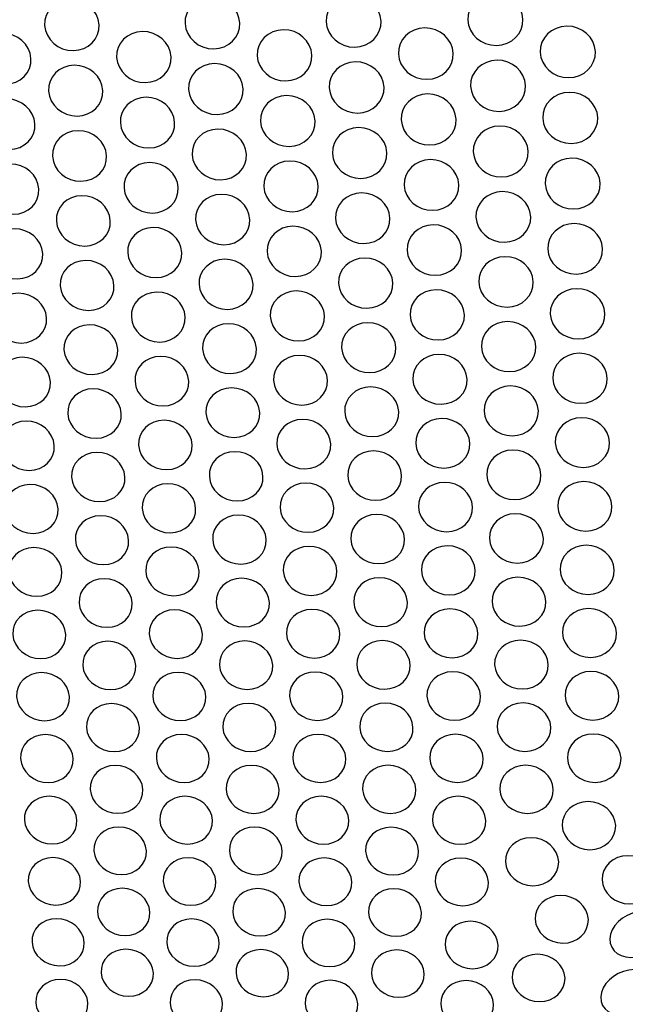
# Model space of a CAD drawing. Units: millimetres. Extents: x 0 to 1937, y 0 to 1366.
# Drawn here: x 500 to 535, y 918 to 974 of the extents above; entities that cross this region are included whole.
import ezdxf

# ---------------------------------------------------------------- set-up
doc = ezdxf.new("R2010")
doc.units = ezdxf.units.MM
doc.layers.add('AV sys', color=7, linetype='Continuous', plot=False)
doc.layers.add('AV_dim', color=10, linetype='Continuous')
doc.styles.get("Standard").update_dxf_attribs({"font": 'arial.ttf'})
doc.dimstyles.new('ISO-25', dxfattribs={"dimtxt": 2.5, "dimasz": 2.5, "dimexe": 1.25, "dimexo": 0.625, "dimtad": 1, "dimtxsty": 'Standard', "dimcen": 2.5, "dimadec": 0, "dimazin": 0, "dimtfac": 1, "dimtmove": 0, "dimatfit": 3, "dimfxl": 1, "dimarcsym": 0})

# ---------------------------------------------------------------- blocks, each defined once
blk = doc.blocks.new('*D27')
at = {"layer": 'AV_dim', "color": 0, "lineweight": -2, "transparency": 16777216}
for p, q in [((460.543, 1051.5), (689.769, 1111.394)), ((683.886, 1094.353), (713.286, 981.835)), ((753.251, 828.881), (723.851, 941.399)), ((537.492, 757.002), (766.718, 816.896))]:
    blk.add_line(p, q, dxfattribs=at)
at = {"layer": 'AV_dim', "color": 0, "transparency": 16777216}
for points in [[(686.305, 1094.985), (681.467, 1093.721), (680.094, 1108.866)], [(755.67, 829.513), (750.832, 828.249), (757.043, 814.368)]]:
    blk.add_solid(points, dxfattribs=at)
at = {"layer": 'Defpoints', "color": 0, "transparency": 16777216}
for p in [(450.867, 1048.972), (757.043, 814.368), (527.816, 754.474)]:
    blk.add_point(p, dxfattribs=at)
at = {"layer": 'AV_dim', "color": 0, "transparency": 16777216, "insert": (718.569, 961.617), "char_height": 20, "attachment_point": 5}
blk.add_mtext('340', dxfattribs=at)
blk = doc.blocks.new('WAR8_1')
at = {"layer": 'AV sys', "lineweight": 20}
blk.add_open_spline([(585.429, 957.238), (585.429, 957.238), (583.68, 958.45), (583.68, 958.45), (583.68, 958.45), (581.232, 960.567), (581.232, 960.567), (581.232, 960.567), (579.483, 962.992), (579.483, 962.992), (579.483, 962.992), (577.381, 963.897), (577.381, 963.897), (577.381, 963.897), (576.683, 964.809), (576.683, 964.809), (576.683, 964.809), (574.585, 965.717), (574.585, 965.717), (574.585, 965.717), (573.184, 966.626), (573.184, 966.626), (573.184, 966.626), (572.516, 966.761), (571.435, 966.926), (570.358, 967.095), (535.715, 969.798), (533.654, 969.955), (528.377, 970.364), (526.995, 967.913), (526.312, 967.834), (525.625, 967.763), (523.906, 967.406), (523.159, 966.322), (522.416, 965.241), (519.987, 963.176), (518.613, 962.688), (517.24, 962.204), (513.339, 958.251), (512.668, 957.842), (511.992, 957.437), (505.584, 955.432), (504.62, 954.817), (503.659, 954.197), (498.374, 951.314), (497.623, 950.879), (496.876, 950.44), (492.454, 948.447), (491.328, 948.454), (490.206, 948.465), (484.53, 948.139), (483.633, 948.154), (482.736, 948.165), (477.728, 949.126), (474.887, 947.245), (472.045, 945.361), (469.973, 942.752), (469.639, 942.095), (469.305, 941.439), (466.891, 937.328), (466.49, 936.945), (466.092, 936.566), (461.633, 928.387), (460.544, 927.861), (459.455, 927.34), (454.591, 926.664), (453.896, 926.653), (453.206, 926.638), (449.001, 926.349), (449.001, 926.349), (449.001, 926.349), (446.201, 925.744), (446.201, 925.744), (446.201, 925.744), (443.056, 924.532), (443.056, 924.532), (443.056, 924.532), (440.605, 923.32), (440.605, 923.32), (440.605, 923.32), (439.204, 920.598), (439.204, 920.598), (439.204, 920.598), (437.455, 919.99), (437.455, 919.99), (437.455, 919.99), (435.818, 916.758), (435.706, 916.052), (435.597, 915.347), (433.232, 909.517), (433.259, 909.089), (433.285, 908.661), (432.909, 905.152), (432.909, 905.152), (432.909, 905.152), (431.333, 901.635), (431.16, 901.214), (430.988, 900.797), (430.886, 898.429), (430.462, 897.885), (429.895, 897.16), (429.291, 895.066), (429.062, 894.247), (428.829, 893.433), (428.296, 890.816), (428.011, 890.313), (427.726, 889.81), (426.941, 886.113), (426.964, 885.772), (426.982, 885.426), (427.654, 882.855), (427.313, 882.438), (426.967, 882.025), (425.74, 879.439), (425.913, 879.109), (426.085, 878.775), (425.913, 876.688), (425.913, 876.688), (425.913, 876.688), (424.862, 874.871), (424.862, 874.871), (424.862, 874.871), (423.814, 873.054), (423.814, 873.054), (423.814, 873.054), (423.037, 869.875), (423.112, 869.113), (423.191, 868.358), (423.112, 863.362), (423.112, 863.362)], degree=3, knots=[0, 0, 0, 0, 1, 1, 1, 2, 2, 2, 3, 3, 3, 4, 4, 4, 5, 5, 5, 6, 6, 6, 7, 7, 7, 8, 8, 8, 9, 9, 9, 10, 10, 10, 11, 11, 11, 12, 12, 12, 13, 13, 13, 14, 14, 14, 15, 15, 15, 16, 16, 16, 17, 17, 17, 18, 18, 18, 19, 19, 19, 20, 20, 20, 21, 21, 21, 22, 22, 22, 23, 23, 23, 24, 24, 24, 25, 25, 25, 26, 26, 26, 27, 27, 27, 28, 28, 28, 29, 29, 29, 30, 30, 30, 31, 31, 31, 32, 32, 32, 33, 33, 33, 34, 34, 34, 35, 35, 35, 36, 36, 36, 37, 37, 37, 38, 38, 38, 39, 39, 39, 40, 40, 40, 41, 41, 41, 42, 42, 42, 43, 43, 43, 43], dxfattribs=at)
at = {"layer": 'AV sys'}
for points in [[(581.441, 893.893), (581.486, 893.078), (580.825, 892.41), (579.955, 892.399), (579.091, 892.387), (578.348, 893.04), (578.299, 893.851), (578.25, 894.67), (578.915, 895.338), (579.782, 895.349), (580.653, 895.36), (581.396, 894.707), (581.441, 893.893)], [(589.563, 893.995), (589.604, 893.177), (588.932, 892.509), (588.061, 892.497), (587.19, 892.486), (586.451, 893.139), (586.406, 893.957), (586.361, 894.772), (587.036, 895.444), (587.907, 895.455), (588.782, 895.467), (589.521, 894.813), (589.563, 893.995)], [(597.721, 894.098), (597.759, 893.28), (597.08, 892.608), (596.205, 892.597), (595.33, 892.585), (594.591, 893.239), (594.553, 894.061), (594.512, 894.879), (595.191, 895.551), (596.066, 895.562), (596.944, 895.573), (597.684, 894.917), (597.721, 894.098)], [(605.918, 894.203), (605.952, 893.384), (605.265, 892.709), (604.386, 892.697), (603.504, 892.686), (602.765, 893.343), (602.731, 894.161), (602.697, 894.983), (603.384, 895.659), (604.263, 895.67), (605.145, 895.682), (605.884, 895.025), (605.918, 894.203)], [(593.729, 892.14), (593.766, 891.325), (593.094, 890.657), (592.224, 890.646), (591.349, 890.635), (590.613, 891.288), (590.568, 892.102), (590.527, 892.917), (591.202, 893.589), (592.077, 893.6), (592.948, 893.611), (593.691, 892.958), (593.729, 892.14)], [(601.896, 892.239), (601.929, 891.42), (601.246, 890.752), (600.372, 890.741), (599.497, 890.73), (598.757, 891.383), (598.724, 892.201), (598.686, 893.019), (599.366, 893.691), (600.244, 893.703), (601.119, 893.714), (601.858, 893.057), (601.896, 892.239)], [(610.1, 892.339), (610.13, 891.517), (609.44, 890.845), (608.561, 890.838), (607.679, 890.827), (606.943, 891.483), (606.91, 892.302), (606.88, 893.12), (607.57, 893.796), (608.449, 893.807), (609.331, 893.818), (610.07, 893.161), (610.1, 892.339)], [(577.509, 891.944), (577.558, 891.133), (576.897, 890.465), (576.034, 890.457), (575.17, 890.446), (574.431, 891.095), (574.378, 891.906), (574.33, 892.717), (574.986, 893.385), (575.854, 893.396), (576.717, 893.408), (577.46, 892.754), (577.509, 891.944)], [(585.6, 892.042), (585.645, 891.227), (584.977, 890.559), (584.106, 890.551), (583.243, 890.54), (582.503, 891.19), (582.455, 892.004), (582.41, 892.819), (583.074, 893.487), (583.945, 893.498), (584.816, 893.509), (585.555, 892.856), (585.6, 892.042)], [(606.068, 890.382), (606.102, 889.563), (605.415, 888.895), (604.537, 888.888), (603.662, 888.877), (602.926, 889.53), (602.893, 890.344), (602.859, 891.163), (603.542, 891.831), (604.42, 891.842), (605.299, 891.853), (606.034, 891.196), (606.068, 890.382)], [(581.658, 890.098), (581.703, 889.288), (581.043, 888.623), (580.179, 888.616), (579.312, 888.604), (578.573, 889.254), (578.524, 890.061), (578.479, 890.872), (579.14, 891.54), (580.007, 891.551), (580.874, 891.559), (581.613, 890.909), (581.658, 890.098)], [(589.758, 890.192), (589.799, 889.381), (589.127, 888.713), (588.26, 888.705), (587.393, 888.694), (586.653, 889.344), (586.608, 890.154), (586.567, 890.969), (587.235, 891.637), (588.106, 891.648), (588.977, 891.656), (589.716, 891.006), (589.758, 890.192)], [(597.894, 890.286), (597.932, 889.472), (597.252, 888.804), (596.381, 888.792), (595.51, 888.785), (594.771, 889.434), (594.73, 890.249), (594.692, 891.063), (595.368, 891.735), (596.242, 891.747), (597.117, 891.754), (597.857, 891.101), (597.894, 890.286)], [(577.737, 888.164), (577.785, 887.357), (577.125, 886.696), (576.265, 886.685), (575.406, 886.678), (574.666, 887.323), (574.617, 888.13), (574.565, 888.937), (575.222, 889.598), (576.085, 889.609), (576.948, 889.62), (577.688, 888.971), (577.737, 888.164)], [(585.806, 888.254), (585.847, 887.447), (585.183, 886.782), (584.32, 886.771), (583.456, 886.764), (582.717, 887.413), (582.672, 888.216), (582.623, 889.031), (583.291, 889.692), (584.158, 889.703), (585.022, 889.714), (585.761, 889.065), (585.806, 888.254)], [(593.913, 888.343), (593.95, 887.532), (593.278, 886.868), (592.411, 886.86), (591.54, 886.849), (590.805, 887.499), (590.763, 888.306), (590.722, 889.12), (591.394, 889.784), (592.265, 889.796), (593.136, 889.807), (593.875, 889.154), (593.913, 888.343)], [(602.056, 888.434), (602.09, 887.619), (601.411, 886.955), (600.536, 886.944), (599.665, 886.936), (598.926, 887.586), (598.892, 888.396), (598.854, 889.211), (599.534, 889.879), (600.408, 889.89), (601.283, 889.902), (602.023, 889.248), (602.056, 888.434)], [(610.238, 888.523), (610.268, 887.709), (609.581, 887.041), (608.706, 887.033), (607.824, 887.026), (607.088, 887.675), (607.058, 888.486), (607.028, 889.304), (607.712, 889.972), (608.594, 889.983), (609.472, 889.995), (610.208, 889.338), (610.238, 888.523)], [(589.951, 886.41), (589.993, 885.603), (589.324, 884.943), (588.457, 884.931), (587.594, 884.924), (586.855, 885.569), (586.813, 886.377), (586.768, 887.187), (587.436, 887.848), (588.303, 887.859), (589.171, 887.867), (589.91, 887.217), (589.951, 886.41)], [(598.065, 886.496), (598.103, 885.685), (597.423, 885.024), (596.556, 885.013), (595.686, 885.006), (594.95, 885.655), (594.912, 886.462), (594.875, 887.273), (595.547, 887.937), (596.421, 887.949), (597.292, 887.956), (598.028, 887.307), (598.065, 886.496)], [(606.218, 886.581), (606.251, 885.77), (605.568, 885.106), (604.69, 885.098), (603.819, 885.087), (603.083, 885.736), (603.049, 886.547), (603.016, 887.362), (603.695, 888.026), (604.573, 888.037), (605.448, 888.045), (606.184, 887.395), (606.218, 886.581)], [(581.875, 886.325), (581.92, 885.518), (581.259, 884.861), (580.396, 884.85), (579.536, 884.842), (578.8, 885.488), (578.751, 886.291), (578.703, 887.098), (579.363, 887.759), (580.227, 887.77), (581.09, 887.778), (581.829, 887.132), (581.875, 886.325)], [(610.375, 884.73), (610.405, 883.919), (609.718, 883.255), (608.844, 883.247), (607.969, 883.24), (607.237, 883.889), (607.207, 884.696), (607.173, 885.511), (607.856, 886.175), (608.735, 886.183), (609.613, 886.19), (610.345, 885.541), (610.375, 884.73)], [(577.963, 884.406), (578.012, 883.603), (577.355, 882.946), (576.495, 882.939), (575.636, 882.931), (574.9, 883.573), (574.851, 884.376), (574.798, 885.18), (575.455, 885.836), (576.315, 885.844), (577.178, 885.855), (577.914, 885.21), (577.963, 884.406)], [(586.01, 884.487), (586.052, 883.68), (585.391, 883.023), (584.528, 883.015), (583.664, 883.008), (582.929, 883.65), (582.884, 884.453), (582.839, 885.26), (583.499, 885.921), (584.366, 885.928), (585.23, 885.94), (585.969, 885.294), (586.01, 884.487)], [(594.095, 884.567), (594.132, 883.76), (593.46, 883.099), (592.597, 883.092), (591.73, 883.084), (590.994, 883.73), (590.953, 884.537), (590.912, 885.344), (591.584, 886.005), (592.451, 886.016), (593.318, 886.023), (594.057, 885.374), (594.095, 884.567)], [(602.217, 884.649), (602.25, 883.842), (601.571, 883.178), (600.7, 883.17), (599.829, 883.163), (599.097, 883.808), (599.06, 884.615), (599.022, 885.426), (599.702, 886.09), (600.576, 886.098), (601.447, 886.105), (602.183, 885.456), (602.217, 884.649)], [(582.089, 882.573), (582.134, 881.774), (581.474, 881.117), (580.614, 881.109), (579.758, 881.102), (579.023, 881.744), (578.974, 882.543), (578.925, 883.347), (579.586, 884.004), (580.445, 884.011), (581.309, 884.019), (582.044, 883.377), (582.089, 882.573)], [(590.144, 882.649), (590.186, 881.845), (589.517, 881.189), (588.654, 881.181), (587.795, 881.174), (587.055, 881.815), (587.014, 882.619), (586.973, 883.422), (587.637, 884.083), (588.504, 884.09), (589.367, 884.098), (590.103, 883.452), (590.144, 882.649)], [(598.236, 882.726), (598.274, 881.919), (597.598, 881.262), (596.731, 881.254), (595.864, 881.247), (595.132, 881.892), (595.091, 882.696), (595.053, 883.503), (595.725, 884.16), (596.596, 884.171), (597.463, 884.178), (598.202, 883.533), (598.236, 882.726)], [(606.366, 882.803), (606.399, 881.996), (605.716, 881.335), (604.842, 881.328), (603.975, 881.32), (603.239, 881.966), (603.205, 882.773), (603.171, 883.58), (603.855, 884.24), (604.725, 884.252), (605.6, 884.259), (606.332, 883.61), (606.366, 882.803)], [(586.213, 880.741), (586.255, 879.941), (585.594, 879.284), (584.734, 879.281), (583.871, 879.273), (583.143, 879.915), (583.094, 880.714), (583.049, 881.514), (583.713, 882.171), (584.573, 882.175), (585.436, 882.186), (586.172, 881.54), (586.213, 880.741)], [(594.276, 880.813), (594.313, 880.01), (593.645, 879.357), (592.782, 879.349), (591.919, 879.341), (591.183, 879.983), (591.142, 880.783), (591.104, 881.586), (591.772, 882.243), (592.639, 882.251), (593.503, 882.262), (594.238, 881.616), (594.276, 880.813)], [(602.375, 880.885), (602.409, 880.081), (601.733, 879.424), (600.862, 879.417), (599.995, 879.409), (599.263, 880.055), (599.229, 880.858), (599.192, 881.661), (599.867, 882.318), (600.738, 882.33), (601.609, 882.337), (602.341, 881.692), (602.375, 880.885)], [(610.512, 880.957), (610.543, 880.15), (609.856, 879.493), (608.985, 879.486), (608.114, 879.478), (607.382, 880.124), (607.348, 880.931), (607.318, 881.734), (608.001, 882.395), (608.876, 882.406), (609.75, 882.413), (610.482, 881.764), (610.512, 880.957)], [(578.188, 880.67), (578.237, 879.874), (577.58, 879.217), (576.724, 879.209), (575.869, 879.206), (575.133, 879.844), (575.084, 880.643), (575.035, 881.439), (575.688, 882.096), (576.548, 882.103), (577.404, 882.111), (578.14, 881.469), (578.188, 880.67)], [(606.513, 879.045), (606.546, 878.242), (605.863, 877.585), (604.996, 877.578), (604.125, 877.574), (603.397, 878.216), (603.363, 879.019), (603.329, 879.822), (604.009, 880.479), (604.876, 880.487), (605.751, 880.494), (606.483, 879.849), (606.513, 879.045)], [(582.303, 878.842), (582.348, 878.046), (581.691, 877.393), (580.835, 877.385), (579.975, 877.382), (579.244, 878.02), (579.195, 878.816), (579.146, 879.615), (579.807, 880.264), (580.666, 880.272), (581.522, 880.28), (582.258, 879.638), (582.303, 878.842)], [(590.336, 878.909), (590.377, 878.11), (589.713, 877.456), (588.85, 877.449), (587.99, 877.445), (587.258, 878.087), (587.213, 878.883), (587.172, 879.682), (587.836, 880.335), (588.696, 880.343), (589.559, 880.35), (590.295, 879.709), (590.336, 878.909)], [(598.406, 878.977), (598.44, 878.178), (597.768, 877.521), (596.904, 877.517), (596.041, 877.51), (595.309, 878.152), (595.271, 878.951), (595.234, 879.754), (595.902, 880.407), (596.769, 880.415), (597.636, 880.422), (598.372, 879.777), (598.406, 878.977)], [(578.412, 876.953), (578.461, 876.157), (577.808, 875.512), (576.952, 875.504), (576.1, 875.497), (575.364, 876.135), (575.315, 876.93), (575.267, 877.722), (575.92, 878.372), (576.776, 878.379), (577.631, 878.387), (578.363, 877.749), (578.412, 876.953)], [(586.416, 877.015), (586.457, 876.22), (585.8, 875.57), (584.941, 875.563), (584.081, 875.555), (583.349, 876.193), (583.304, 876.993), (583.259, 877.789), (583.92, 878.438), (584.779, 878.445), (585.639, 878.453), (586.374, 877.811), (586.416, 877.015)], [(594.456, 877.078), (594.494, 876.283), (593.826, 875.629), (592.962, 875.622), (592.103, 875.618), (591.371, 876.256), (591.33, 877.056), (591.292, 877.852), (591.96, 878.505), (592.82, 878.512), (593.683, 878.52), (594.419, 877.878), (594.456, 877.078)], [(602.534, 877.142), (602.568, 876.343), (601.892, 875.689), (601.029, 875.686), (600.162, 875.678), (599.43, 876.32), (599.396, 877.12), (599.358, 877.919), (600.034, 878.572), (600.901, 878.576), (601.768, 878.587), (602.5, 877.942), (602.534, 877.142)], [(610.648, 877.206), (610.678, 876.403), (609.995, 875.75), (609.124, 875.742), (608.257, 875.739), (607.525, 876.381), (607.495, 877.18), (607.465, 877.983), (608.144, 878.636), (609.015, 878.644), (609.89, 878.655), (610.618, 878.006), (610.648, 877.206)], [(582.516, 875.131), (582.561, 874.339), (581.904, 873.694), (581.048, 873.686), (580.196, 873.679), (579.464, 874.317), (579.415, 875.109), (579.37, 875.901), (580.023, 876.55), (580.879, 876.554), (581.739, 876.561), (582.471, 875.923), (582.516, 875.131)], [(590.527, 875.19), (590.568, 874.394), (589.904, 873.749), (589.044, 873.741), (588.184, 873.734), (587.456, 874.372), (587.415, 875.168), (587.37, 875.963), (588.034, 876.613), (588.894, 876.62), (589.754, 876.624), (590.486, 875.986), (590.527, 875.19)], [(598.575, 875.249), (598.609, 874.453), (597.941, 873.804), (597.077, 873.796), (596.214, 873.789), (595.486, 874.431), (595.448, 875.226), (595.411, 876.022), (596.079, 876.675), (596.942, 876.679), (597.809, 876.687), (598.541, 876.045), (598.575, 875.249)], [(606.66, 875.309), (606.69, 874.509), (606.014, 873.86), (605.147, 873.852), (604.28, 873.848), (603.552, 874.486), (603.518, 875.286), (603.484, 876.085), (604.163, 876.735), (605.031, 876.742), (605.898, 876.75), (606.63, 876.104), (606.66, 875.309)], [(594.636, 873.365), (594.673, 872.573), (594.009, 871.928), (593.149, 871.92), (592.289, 871.913), (591.561, 872.551), (591.52, 873.343), (591.479, 874.139), (592.143, 874.788), (593.006, 874.792), (593.866, 874.799), (594.598, 874.161), (594.636, 873.365)], [(602.691, 873.42), (602.725, 872.625), (602.049, 871.975), (601.19, 871.971), (600.327, 871.964), (599.595, 872.602), (599.561, 873.398), (599.523, 874.194), (600.199, 874.847), (601.062, 874.85), (601.929, 874.854), (602.658, 874.216), (602.691, 873.42)], [(610.784, 873.475), (610.814, 872.679), (610.134, 872.026), (609.263, 872.022), (608.4, 872.015), (607.668, 872.656), (607.638, 873.452), (607.608, 874.252), (608.287, 874.901), (609.154, 874.909), (610.025, 874.916), (610.753, 874.271), (610.784, 873.475)], [(578.635, 873.256), (578.68, 872.468), (578.03, 871.822), (577.178, 871.819), (576.326, 871.811), (575.598, 872.446), (575.545, 873.234), (575.5, 874.026), (576.15, 874.671), (577.002, 874.679), (577.854, 874.683), (578.586, 874.048), (578.635, 873.256)], [(586.617, 873.31), (586.658, 872.518), (586.001, 871.876), (585.145, 871.869), (584.29, 871.861), (583.558, 872.5), (583.516, 873.288), (583.471, 874.08), (584.128, 874.729), (584.984, 874.733), (585.844, 874.741), (586.576, 874.102), (586.617, 873.31)], [(582.726, 871.441), (582.771, 870.652), (582.118, 870.01), (581.266, 870.007), (580.41, 869.999), (579.682, 870.634), (579.633, 871.422), (579.588, 872.21), (580.241, 872.856), (581.097, 872.86), (581.949, 872.867), (582.681, 872.229), (582.726, 871.441)], [(590.716, 871.491), (590.758, 870.702), (590.093, 870.057), (589.237, 870.053), (588.382, 870.045), (587.653, 870.68), (587.612, 871.472), (587.571, 872.264), (588.228, 872.909), (589.087, 872.913), (589.947, 872.921), (590.675, 872.283), (590.716, 871.491)], [(598.743, 871.541), (598.776, 870.749), (598.108, 870.107), (597.248, 870.1), (596.389, 870.092), (595.661, 870.73), (595.623, 871.522), (595.586, 872.314), (596.254, 872.964), (597.113, 872.967), (597.977, 872.971), (598.709, 872.337), (598.743, 871.541)], [(606.806, 871.592), (606.836, 870.796), (606.16, 870.151), (605.297, 870.147), (604.433, 870.139), (603.705, 870.777), (603.671, 871.569), (603.638, 872.369), (604.313, 873.015), (605.18, 873.022), (606.047, 873.026), (606.776, 872.388), (606.806, 871.592)], [(578.856, 869.58), (578.901, 868.796), (578.251, 868.154), (577.403, 868.15), (576.555, 868.146), (575.827, 868.777), (575.778, 869.562), (575.725, 870.35), (576.378, 870.992), (577.227, 870.996), (578.079, 871.003), (578.811, 870.365), (578.856, 869.58)], [(586.817, 869.626), (586.858, 868.842), (586.201, 868.2), (585.349, 868.196), (584.497, 868.188), (583.769, 868.823), (583.724, 869.607), (583.679, 870.396), (584.335, 871.041), (585.191, 871.045), (586.043, 871.049), (586.775, 870.414), (586.817, 869.626)], [(594.814, 869.672), (594.851, 868.884), (594.187, 868.242), (593.331, 868.238), (592.472, 868.231), (591.747, 868.865), (591.706, 869.653), (591.664, 870.445), (592.329, 871.087), (593.189, 871.095), (594.048, 871.098), (594.776, 870.464), (594.814, 869.672)], [(602.848, 869.719), (602.882, 868.926), (602.21, 868.285), (601.351, 868.281), (600.487, 868.273), (599.759, 868.908), (599.725, 869.7), (599.691, 870.492), (600.36, 871.137), (601.223, 871.145), (602.086, 871.149), (602.815, 870.511), (602.848, 869.719)], [(610.918, 869.765), (610.948, 868.973), (610.268, 868.327), (609.405, 868.323), (608.538, 868.316), (607.813, 868.954), (607.783, 869.746), (607.753, 870.542), (608.429, 871.187), (609.296, 871.191), (610.163, 871.199), (610.887, 870.557), (610.918, 869.765)], [(582.937, 867.771), (582.982, 866.986), (582.329, 866.348), (581.477, 866.344), (580.628, 866.341), (579.9, 866.971), (579.855, 867.756), (579.806, 868.54), (580.459, 869.178), (581.312, 869.186), (582.164, 869.19), (582.892, 868.555), (582.937, 867.771)], [(590.905, 867.812), (590.946, 867.028), (590.285, 866.386), (589.43, 866.382), (588.577, 866.378), (587.849, 867.013), (587.808, 867.797), (587.767, 868.582), (588.427, 869.224), (589.279, 869.228), (590.139, 869.235), (590.863, 868.597), (590.905, 867.812)], [(598.91, 867.854), (598.943, 867.066), (598.279, 866.424), (597.419, 866.424), (596.563, 866.42), (595.839, 867.051), (595.798, 867.839), (595.76, 868.627), (596.428, 869.269), (597.288, 869.273), (598.148, 869.28), (598.876, 868.642), (598.91, 867.854)], [(606.95, 867.897), (606.98, 867.108), (606.308, 866.466), (605.445, 866.463), (604.585, 866.455), (603.857, 867.089), (603.827, 867.878), (603.793, 868.67), (604.465, 869.315), (605.329, 869.319), (606.196, 869.323), (606.92, 868.685), (606.95, 867.897)], [(594.991, 866), (595.029, 865.216), (594.365, 864.577), (593.512, 864.574), (592.657, 864.57), (591.932, 865.201), (591.891, 865.985), (591.853, 866.77), (592.514, 867.411), (593.37, 867.415), (594.229, 867.419), (594.954, 866.785), (594.991, 866)], [(603.004, 866.037), (603.037, 865.253), (602.365, 864.611), (601.51, 864.607), (600.65, 864.603), (599.926, 865.238), (599.888, 866.022), (599.854, 866.811), (600.522, 867.452), (601.386, 867.456), (602.245, 867.46), (602.97, 866.826), (603.004, 866.037)], [(611.052, 866.075), (611.082, 865.287), (610.402, 864.645), (609.539, 864.645), (608.675, 864.641), (607.955, 865.275), (607.925, 866.06), (607.891, 866.848), (608.57, 867.494), (609.434, 867.498), (610.301, 867.501), (611.021, 866.863), (611.052, 866.075)], [(579.077, 865.924), (579.122, 865.144), (578.472, 864.509), (577.628, 864.505), (576.779, 864.502), (576.051, 865.129), (576.006, 865.909), (575.957, 866.69), (576.603, 867.328), (577.451, 867.332), (578.303, 867.336), (579.031, 866.705), (579.077, 865.924)], [(587.016, 865.962), (587.057, 865.181), (586.404, 864.543), (585.552, 864.539), (584.7, 864.535), (583.975, 865.166), (583.93, 865.946), (583.885, 866.731), (584.542, 867.369), (585.394, 867.373), (586.246, 867.377), (586.975, 866.746), (587.016, 865.962)], [(583.146, 864.12), (583.191, 863.339), (582.542, 862.705), (581.69, 862.705), (580.841, 862.701), (580.117, 863.328), (580.072, 864.109), (580.027, 864.886), (580.676, 865.524), (581.524, 865.528), (582.376, 865.532), (583.101, 864.901), (583.146, 864.12)], [(591.093, 864.154), (591.134, 863.37), (590.473, 862.735), (589.621, 862.732), (588.773, 862.728), (588.044, 863.359), (588.003, 864.139), (587.962, 864.924), (588.619, 865.558), (589.475, 865.566), (590.327, 865.57), (591.051, 864.935), (591.093, 864.154)], [(599.075, 864.187), (599.113, 863.406), (598.445, 862.764), (597.589, 862.764), (596.733, 862.761), (596.012, 863.391), (595.975, 864.176), (595.937, 864.957), (596.602, 865.598), (597.457, 865.602), (598.317, 865.606), (599.042, 864.972), (599.075, 864.187)], [(607.096, 864.22), (607.126, 863.436), (606.454, 862.797), (605.594, 862.794), (604.734, 862.79), (604.014, 863.424), (603.98, 864.209), (603.946, 864.993), (604.618, 865.635), (605.481, 865.639), (606.341, 865.643), (607.065, 865.005), (607.096, 864.22)], [(579.295, 862.289), (579.341, 861.512), (578.695, 860.881), (577.85, 860.878), (577.006, 860.874), (576.281, 861.501), (576.232, 862.278), (576.184, 863.055), (576.829, 863.689), (577.678, 863.689), (578.522, 863.693), (579.25, 863.066), (579.295, 862.289)], [(587.214, 862.317), (587.255, 861.54), (586.602, 860.906), (585.754, 860.906), (584.902, 860.902), (584.181, 861.529), (584.136, 862.306), (584.094, 863.087), (584.748, 863.718), (585.596, 863.721), (586.448, 863.729), (587.173, 863.098), (587.214, 862.317)], [(595.168, 862.347), (595.205, 861.567), (594.545, 860.932), (593.693, 860.928), (592.84, 860.925), (592.116, 861.555), (592.075, 862.336), (592.037, 863.117), (592.698, 863.751), (593.554, 863.755), (594.406, 863.759), (595.13, 863.128), (595.168, 862.347)], [(603.158, 862.376), (603.192, 861.596), (602.524, 860.957), (601.664, 860.954), (600.808, 860.954), (600.088, 861.584), (600.054, 862.365), (600.02, 863.15), (600.685, 863.784), (601.544, 863.788), (602.404, 863.791), (603.125, 863.157), (603.158, 862.376)], [(611.185, 862.406), (611.211, 861.621), (610.539, 860.983), (609.676, 860.98), (608.816, 860.98), (608.095, 861.61), (608.065, 862.395), (608.035, 863.179), (608.707, 863.817), (609.571, 863.821), (610.434, 863.825), (611.155, 863.19), (611.185, 862.406)], [(583.354, 860.491), (583.399, 859.714), (582.749, 859.087), (581.901, 859.084), (581.056, 859.08), (580.332, 859.707), (580.287, 860.484), (580.242, 861.257), (580.891, 861.888), (581.739, 861.891), (582.584, 861.895), (583.308, 861.268), (583.354, 860.491)], [(591.279, 860.516), (591.32, 859.739), (590.663, 859.108), (589.811, 859.104), (588.963, 859.1), (588.242, 859.731), (588.201, 860.508), (588.156, 861.285), (588.813, 861.916), (589.665, 861.919), (590.517, 861.923), (591.241, 861.293), (591.279, 860.516)], [(599.241, 860.541), (599.275, 859.76), (598.61, 859.13), (597.758, 859.126), (596.906, 859.122), (596.185, 859.753), (596.148, 860.53), (596.11, 861.311), (596.775, 861.945), (597.627, 861.949), (598.483, 861.952), (599.203, 861.322), (599.241, 860.541)], [(607.238, 860.566), (607.268, 859.785), (606.596, 859.151), (605.74, 859.147), (604.885, 859.147), (604.164, 859.778), (604.13, 860.558), (604.1, 861.339), (604.768, 861.974), (605.628, 861.977), (606.487, 861.981), (607.208, 861.347), (607.238, 860.566)], [(579.513, 858.672), (579.559, 857.899), (578.913, 857.272), (578.072, 857.272), (577.227, 857.268), (576.507, 857.891), (576.458, 858.664), (576.409, 859.438), (577.055, 860.064), (577.899, 860.068), (578.744, 860.072), (579.468, 859.445), (579.513, 858.672)], [(587.41, 858.694), (587.451, 857.917), (586.798, 857.293), (585.954, 857.29), (585.105, 857.286), (584.385, 857.913), (584.34, 858.686), (584.298, 859.459), (584.951, 860.09), (585.796, 860.094), (586.648, 860.094), (587.369, 859.471), (587.41, 858.694)], [(595.343, 858.715), (595.381, 857.938), (594.72, 857.307), (593.872, 857.307), (593.02, 857.304), (592.299, 857.93), (592.261, 858.707), (592.22, 859.481), (592.881, 860.115), (593.733, 860.115), (594.585, 860.119), (595.306, 859.492), (595.343, 858.715)], [(603.311, 858.735), (603.345, 857.958), (602.677, 857.327), (601.825, 857.324), (600.969, 857.324), (600.248, 857.95), (600.215, 858.727), (600.181, 859.504), (600.845, 860.139), (601.701, 860.143), (602.561, 860.143), (603.278, 859.516), (603.311, 858.735)], [(611.317, 858.756), (611.343, 857.976), (610.671, 857.345), (609.815, 857.341), (608.956, 857.341), (608.235, 857.968), (608.205, 858.749), (608.175, 859.53), (608.847, 860.164), (609.706, 860.164), (610.57, 860.168), (611.287, 859.537), (611.317, 858.756)], [(591.465, 856.897), (591.502, 856.124), (590.849, 855.497), (590.001, 855.497), (589.152, 855.493), (588.436, 856.116), (588.394, 856.89), (588.353, 857.663), (589.006, 858.293), (589.854, 858.293), (590.703, 858.297), (591.423, 857.67), (591.465, 856.897)], [(599.405, 856.914), (599.439, 856.137), (598.778, 855.51), (597.926, 855.51), (597.074, 855.507), (596.357, 856.134), (596.319, 856.907), (596.282, 857.684), (596.943, 858.315), (597.798, 858.315), (598.651, 858.318), (599.371, 857.691), (599.405, 856.914)], [(607.381, 856.931), (607.411, 856.154), (606.743, 855.523), (605.887, 855.523), (605.031, 855.52), (604.314, 856.15), (604.28, 856.923), (604.25, 857.7), (604.918, 858.331), (605.774, 858.335), (606.634, 858.339), (607.351, 857.708), (607.381, 856.931)], [(583.56, 856.88), (583.605, 856.111), (582.956, 855.484), (582.111, 855.484), (581.271, 855.48), (580.55, 856.103), (580.501, 856.873), (580.456, 857.646), (581.102, 858.273), (581.95, 858.273), (582.795, 858.276), (583.515, 857.653), (583.56, 856.88)], [(579.73, 855.076), (579.775, 854.307), (579.133, 853.687), (578.292, 853.687), (577.451, 853.684), (576.731, 854.303), (576.682, 855.072), (576.633, 855.838), (577.279, 856.465), (578.119, 856.465), (578.964, 856.469), (579.685, 855.846), (579.73, 855.076)], [(587.606, 855.089), (587.647, 854.319), (586.998, 853.696), (586.153, 853.696), (585.308, 853.693), (584.588, 854.312), (584.543, 855.085), (584.501, 855.855), (585.151, 856.478), (585.999, 856.481), (586.844, 856.481), (587.564, 855.862), (587.606, 855.089)], [(595.518, 855.102), (595.555, 854.328), (594.898, 853.705), (594.05, 853.702), (593.202, 853.702), (592.481, 854.325), (592.443, 855.098), (592.402, 855.867), (593.059, 856.494), (593.911, 856.498), (594.759, 856.498), (595.48, 855.875), (595.518, 855.102)], [(603.465, 855.114), (603.499, 854.341), (602.834, 853.714), (601.982, 853.714), (601.13, 853.714), (600.409, 854.337), (600.376, 855.111), (600.342, 855.884), (601.006, 856.511), (601.858, 856.515), (602.714, 856.515), (603.431, 855.891), (603.465, 855.114)], [(611.448, 855.127), (611.478, 854.35), (610.806, 853.723), (609.95, 853.723), (609.095, 853.723), (608.378, 854.346), (608.348, 855.124), (608.318, 855.897), (608.986, 856.527), (609.845, 856.531), (610.701, 856.531), (611.422, 855.904), (611.448, 855.127)], [(583.766, 853.289), (583.811, 852.523), (583.162, 851.9), (582.321, 851.9), (581.48, 851.9), (580.763, 852.519), (580.714, 853.285), (580.669, 854.051), (581.315, 854.678), (582.159, 854.678), (583.004, 854.678), (583.725, 854.059), (583.766, 853.289)], [(591.65, 853.299), (591.687, 852.529), (591.034, 851.906), (590.189, 851.906), (589.345, 851.906), (588.628, 852.525), (588.587, 853.295), (588.545, 854.064), (589.198, 854.688), (590.047, 854.688), (590.891, 854.691), (591.612, 854.068), (591.65, 853.299)], [(599.568, 853.307), (599.606, 852.537), (598.941, 851.914), (598.093, 851.911), (597.245, 851.911), (596.528, 852.534), (596.49, 853.303), (596.453, 854.073), (597.113, 854.7), (597.965, 854.7), (598.818, 854.703), (599.535, 854.08), (599.568, 853.307)], [(607.523, 853.316), (607.553, 852.543), (606.885, 851.92), (606.033, 851.916), (605.18, 851.916), (604.464, 852.539), (604.43, 853.312), (604.4, 854.086), (605.064, 854.712), (605.92, 854.712), (606.776, 854.716), (607.493, 854.089), (607.523, 853.316)], [(579.946, 851.499), (579.991, 850.737), (579.349, 850.114), (578.512, 850.114), (577.671, 850.114), (576.954, 850.733), (576.909, 851.499), (576.86, 852.261), (577.502, 852.884), (578.343, 852.884), (579.18, 852.884), (579.9, 852.265), (579.946, 851.499)], [(587.8, 851.505), (587.842, 850.739), (587.192, 850.116), (586.352, 850.116), (585.507, 850.116), (584.79, 850.739), (584.749, 851.505), (584.704, 852.266), (585.353, 852.893), (586.198, 852.893), (587.038, 852.893), (587.759, 852.27), (587.8, 851.505)], [(595.691, 851.509), (595.728, 850.743), (595.071, 850.12), (594.227, 850.12), (593.378, 850.12), (592.665, 850.739), (592.624, 851.509), (592.586, 852.274), (593.24, 852.898), (594.088, 852.898), (594.936, 852.898), (595.653, 852.278), (595.691, 851.509)], [(603.617, 851.513), (603.651, 850.743), (602.987, 850.124), (602.138, 850.12), (601.286, 850.12), (600.569, 850.743), (600.536, 851.513), (600.502, 852.282), (601.162, 852.905), (602.015, 852.905), (602.87, 852.905), (603.584, 852.282), (603.617, 851.513)], [(611.579, 851.518), (611.606, 850.745), (610.937, 850.122), (610.085, 850.122), (609.229, 850.122), (608.516, 850.745), (608.482, 851.518), (608.456, 852.288), (609.124, 852.914), (609.98, 852.914), (610.832, 852.914), (611.553, 852.291), (611.579, 851.518)], [(583.971, 849.719), (584.012, 848.957), (583.37, 848.337), (582.529, 848.337), (581.692, 848.337), (580.975, 848.957), (580.93, 849.719), (580.885, 850.48), (581.527, 851.1), (582.368, 851.104), (583.209, 851.104), (583.929, 850.48), (583.971, 849.719)], [(591.833, 849.719), (591.871, 848.957), (591.221, 848.333), (590.377, 848.333), (589.536, 848.333), (588.819, 848.957), (588.778, 849.719), (588.736, 850.484), (589.389, 851.107), (590.23, 851.107), (591.079, 851.107), (591.796, 850.484), (591.833, 849.719)], [(599.731, 849.72), (599.765, 848.954), (599.108, 848.331), (598.259, 848.331), (597.415, 848.331), (596.698, 848.954), (596.66, 849.72), (596.626, 850.485), (597.283, 851.109), (598.132, 851.109), (598.98, 851.109), (599.697, 850.485), (599.731, 849.72)], [(607.665, 849.72), (607.695, 848.951), (607.03, 848.332), (606.178, 848.332), (605.326, 848.332), (604.613, 848.951), (604.583, 849.72), (604.549, 850.486), (605.213, 851.109), (606.065, 851.109), (606.918, 851.109), (607.634, 850.49), (607.665, 849.72)], [(580.16, 847.941), (580.205, 847.183), (579.563, 846.567), (578.729, 846.567), (577.892, 846.567), (577.175, 847.183), (577.13, 847.941), (577.082, 848.703), (577.72, 849.323), (578.557, 849.323), (579.398, 849.323), (580.114, 848.703), (580.16, 847.941)], [(587.994, 847.938), (588.035, 847.176), (587.39, 846.56), (586.545, 846.56), (585.708, 846.56), (584.995, 847.179), (584.95, 847.938), (584.905, 848.7), (585.554, 849.319), (586.395, 849.319), (587.236, 849.319), (587.953, 848.7), (587.994, 847.938)], [(595.864, 847.935), (595.901, 847.173), (595.248, 846.553), (594.404, 846.553), (593.559, 846.553), (592.846, 847.173), (592.805, 847.935), (592.767, 848.701), (593.42, 849.32), (594.265, 849.32), (595.113, 849.32), (595.826, 848.697), (595.864, 847.935)], [(603.769, 847.931), (603.803, 847.166), (603.138, 846.546), (602.29, 846.546), (601.445, 846.546), (600.732, 847.169), (600.698, 847.931), (600.665, 848.697), (601.322, 849.32), (602.17, 849.32), (603.022, 849.32), (603.735, 848.697), (603.769, 847.931)], [(611.272, 847.625), (611.299, 846.859), (610.63, 846.236), (609.778, 846.236), (608.93, 846.24), (608.217, 846.863), (608.187, 847.625), (608.157, 848.394), (608.825, 849.014), (609.677, 849.014), (610.529, 849.014), (611.246, 848.394), (611.272, 847.625)], [(584.174, 846.166), (584.215, 845.407), (583.573, 844.792), (582.736, 844.796), (581.899, 844.796), (581.186, 845.411), (581.141, 846.169), (581.096, 846.928), (581.738, 847.543), (582.575, 847.543), (583.416, 847.543), (584.133, 846.924), (584.174, 846.166)], [(592.015, 846.159), (592.053, 845.4), (591.404, 844.785), (590.563, 844.785), (589.722, 844.785), (589.009, 845.404), (588.967, 846.162), (588.926, 846.92), (589.575, 847.54), (590.42, 847.54), (591.261, 847.54), (591.978, 846.92), (592.015, 846.159)], [(599.892, 846.151), (599.93, 845.389), (599.269, 844.774), (598.425, 844.774), (597.58, 844.774), (596.867, 845.393), (596.829, 846.155), (596.795, 846.917), (597.452, 847.536), (598.297, 847.536), (599.145, 847.536), (599.858, 846.913), (599.892, 846.151)], [(607.98, 845.538), (608.01, 844.776), (607.346, 844.157), (606.497, 844.157), (605.649, 844.157), (604.936, 844.78), (604.906, 845.542), (604.872, 846.304), (605.536, 846.927), (606.385, 846.927), (607.237, 846.927), (607.95, 846.304), (607.98, 845.538)], [(580.373, 844.404), (580.418, 843.649), (579.78, 843.037), (578.946, 843.037), (578.109, 843.041), (577.396, 843.653), (577.347, 844.407), (577.302, 845.162), (577.94, 845.778), (578.777, 845.778), (579.611, 845.774), (580.328, 845.158), (580.373, 844.404)], [(613.575, 844.496), (613.601, 843.731), (612.933, 843.107), (612.081, 843.107), (611.233, 843.107), (610.52, 843.731), (610.49, 844.496), (610.46, 845.266), (611.128, 845.885), (611.98, 845.885), (612.832, 845.885), (613.549, 845.262), (613.575, 844.496)], [(588.186, 844.392), (588.228, 843.633), (587.582, 843.022), (586.745, 843.025), (585.908, 843.025), (585.195, 843.641), (585.15, 844.395), (585.108, 845.154), (585.754, 845.769), (586.591, 845.769), (587.432, 845.766), (588.145, 845.15), (588.186, 844.392)], [(596.035, 844.38), (596.072, 843.622), (595.419, 843.007), (594.575, 843.01), (593.738, 843.01), (593.024, 843.626), (592.983, 844.384), (592.946, 845.142), (593.599, 845.762), (594.44, 845.758), (595.288, 845.758), (596.001, 845.142), (596.035, 844.38)], [(603.919, 844.369), (603.953, 843.607), (603.292, 842.992), (602.448, 842.995), (601.603, 842.995), (600.89, 843.615), (600.856, 844.373), (600.822, 845.135), (601.479, 845.751), (602.328, 845.751), (603.172, 845.751), (603.885, 845.131), (603.919, 844.369)], [(584.376, 842.634), (584.417, 841.879), (583.775, 841.267), (582.942, 841.271), (582.109, 841.275), (581.396, 841.883), (581.35, 842.637), (581.305, 843.395), (581.947, 844.007), (582.781, 844.004), (583.621, 844.004), (584.335, 843.388), (584.376, 842.634)], [(592.197, 842.618), (592.235, 841.863), (591.589, 841.251), (590.748, 841.251), (589.911, 841.255), (589.198, 841.867), (589.16, 842.625), (589.119, 843.38), (589.765, 843.995), (590.606, 843.992), (591.446, 843.992), (592.16, 843.376), (592.197, 842.618)], [(600.053, 842.603), (600.087, 841.844), (599.434, 841.233), (598.589, 841.236), (597.749, 841.236), (597.035, 841.852), (597.002, 842.61), (596.964, 843.365), (597.621, 843.984), (598.462, 843.98), (599.306, 843.98), (600.02, 843.361), (600.053, 842.603)], [(609.693, 842.209), (609.723, 841.45), (609.062, 840.835), (608.214, 840.838), (607.369, 840.838), (606.66, 841.454), (606.626, 842.216), (606.596, 842.974), (607.257, 843.59), (608.101, 843.59), (608.95, 843.59), (609.663, 842.97), (609.693, 842.209)], [(614.083, 841.592), (614.06, 840.875), (613.336, 840.181), (612.469, 840.038), (611.598, 839.895), (610.911, 840.364), (610.934, 841.085), (610.96, 841.802), (611.688, 842.5), (612.555, 842.639), (613.426, 842.778), (614.109, 842.305), (614.083, 841.592)], [(580.585, 840.883), (580.63, 840.132), (579.992, 839.524), (579.158, 839.528), (578.329, 839.528), (577.616, 840.14), (577.571, 840.891), (577.522, 841.641), (578.16, 842.253), (578.993, 842.249), (579.826, 842.249), (580.54, 841.634), (580.585, 840.883)], [(588.378, 840.865), (588.419, 840.11), (587.774, 839.502), (586.94, 839.506), (586.103, 839.506), (585.39, 840.118), (585.349, 840.872), (585.308, 841.627), (585.95, 842.235), (586.787, 842.235), (587.627, 842.231), (588.337, 841.619), (588.378, 840.865)], [(596.206, 840.846), (596.24, 840.092), (595.591, 839.48), (594.75, 839.483), (593.913, 839.487), (593.203, 840.095), (593.166, 840.854), (593.124, 841.608), (593.778, 842.22), (594.615, 842.22), (595.459, 842.216), (596.169, 841.601), (596.206, 840.846)], [(604.477, 840.726), (604.511, 839.967), (603.85, 839.359), (603.01, 839.359), (602.165, 839.363), (601.456, 839.979), (601.422, 840.733), (601.388, 841.487), (602.045, 842.103), (602.89, 842.103), (603.734, 842.099), (604.444, 841.484), (604.477, 840.726)], [(584.577, 839.12), (584.618, 838.369), (583.98, 837.765), (583.147, 837.768), (582.314, 837.768), (581.604, 838.376), (581.559, 839.127), (581.514, 839.878), (582.156, 840.486), (582.989, 840.486), (583.823, 840.482), (584.536, 839.87), (584.577, 839.12)], [(592.378, 839.096), (592.415, 838.345), (591.77, 837.737), (590.933, 837.741), (590.099, 837.741), (589.386, 838.353), (589.349, 839.103), (589.307, 839.858), (589.953, 840.466), (590.79, 840.462), (591.631, 840.462), (592.34, 839.847), (592.378, 839.096)], [(600.213, 839.074), (600.247, 838.319), (599.594, 837.711), (598.753, 837.715), (597.916, 837.715), (597.206, 838.327), (597.169, 839.081), (597.131, 839.836), (597.784, 840.448), (598.625, 840.444), (599.466, 840.444), (600.179, 839.828), (600.213, 839.074)], [(608.345, 838.823), (608.375, 838.069), (607.714, 837.457), (606.87, 837.461), (606.029, 837.464), (605.32, 838.076), (605.286, 838.831), (605.256, 839.589), (605.913, 840.201), (606.761, 840.197), (607.606, 840.193), (608.315, 839.578), (608.345, 838.823)], [(613.56, 838.25), (613.538, 837.537), (612.813, 836.835), (611.946, 836.689), (611.075, 836.546), (610.388, 837.008), (610.411, 837.729), (610.437, 838.445), (611.165, 839.144), (612.032, 839.286), (612.903, 839.429), (613.586, 838.963), (613.56, 838.25)], [(580.796, 837.383), (580.841, 836.632), (580.203, 836.032), (579.373, 836.035), (578.544, 836.039), (577.838, 836.647), (577.789, 837.394), (577.74, 838.141), (578.375, 838.745), (579.208, 838.742), (580.041, 838.742), (580.751, 838.13), (580.796, 837.383)], [(588.569, 837.356), (588.61, 836.605), (587.964, 836.001), (587.135, 836.004), (586.301, 836.008), (585.592, 836.616), (585.547, 837.367), (585.506, 838.114), (586.147, 838.722), (586.981, 838.718), (587.818, 838.718), (588.527, 838.103), (588.569, 837.356)], [(596.376, 837.33), (596.41, 836.579), (595.764, 835.974), (594.923, 835.974), (594.09, 835.978), (593.381, 836.586), (593.343, 837.341), (593.306, 838.091), (593.955, 838.7), (594.792, 838.696), (595.629, 838.692), (596.339, 838.08), (596.376, 837.33)], [(604.219, 837.302), (604.252, 836.551), (603.596, 835.943), (602.755, 835.947), (601.914, 835.95), (601.204, 836.558), (601.171, 837.313), (601.137, 838.064), (601.794, 838.676), (602.635, 838.672), (603.475, 838.668), (604.185, 838.056), (604.219, 837.302)]]:
    blk.add_open_spline(points, degree=3, knots=[0, 0, 0, 0, 1, 1, 1, 2, 2, 2, 3, 3, 3, 4, 4, 4, 4], dxfattribs=at)

msp = doc.modelspace()

# ---------------------------------------------------------------- block references
at = {"layer": 'AV sys'}
msp.add_blockref('WAR8_1', (-76.846, 80.212), dxfattribs=at)

# ---------------------------------------------------------------- dimensions: what is measured, and where the dimension line sits
at = {"layer": 'AV_dim'}
dim = msp.add_aligned_dim(p1=(450.867, 1048.972), p2=(527.816, 754.474), distance=236.922, text='340', dimstyle='ISO-25', override={"dimtxt": 20, "dimasz": 15, "dimexe": 10, "dimexo": 10, "dimgap": 10, "dimtih": 1, "dimtoh": 1, "dimdec": 1, "dimzin": 0, "dimadec": 1, "dimtdec": 1, "dimtzin": 0}, dxfattribs=at)
dim.commit()
dim.dimension.update_dxf_attribs({"geometry": '*D27', "text_midpoint": (718.569, 961.617)})

doc.saveas('drawing.dxf')
